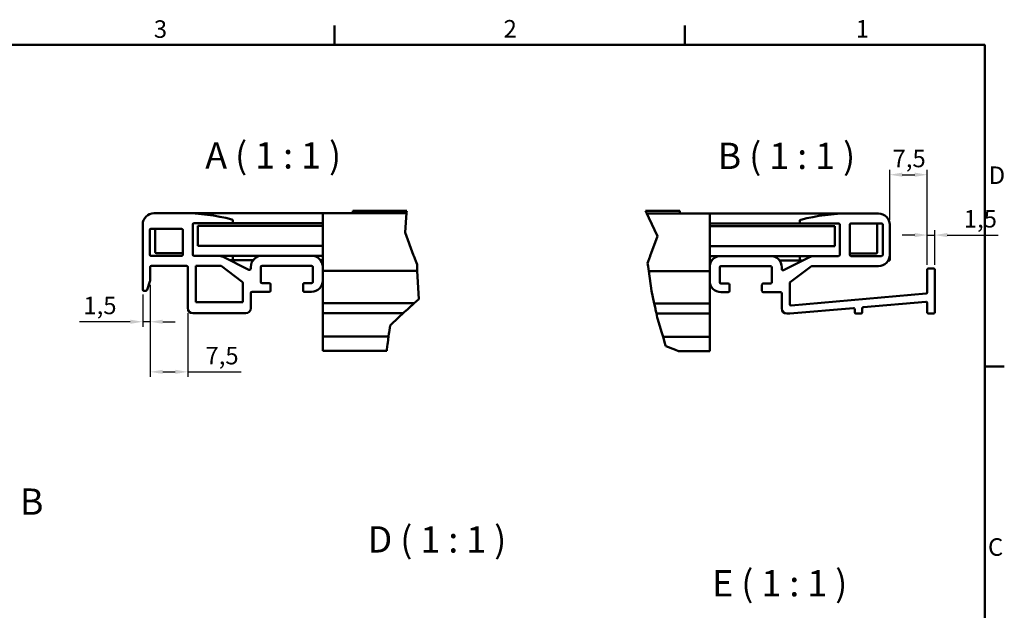
# Model space of a CAD drawing. Units: millimetres. Extents: x 0 to 4200, y 0 to 2970.
# Drawn here: x 2170 to 4139, y 1740 to 2921 of the extents above; entities that cross this region are included whole.
import ezdxf

# ---------------------------------------------------------------- set-up
doc = ezdxf.new("R2010")
doc.units = ezdxf.units.MM
doc.header["$LTSCALE"] = 10
doc.linetypes.add('DASH_DOT', pattern=[0.37, 0.24, -0.06, 0.01, -0.06])
for name, color, linetype, lineweight, true_color in [('Bemaßungen(DIN)', 179, 'Continuous', 25, 0x262659), ('Bruchlinien(DIN)', 179, 'Continuous', 50, 0x262659), ('Detailkreislinien(DIN)', 179, 'DASH_DOT', 50, 0x262659), ('Sichtbare Kanten(DIN)', 179, 'Continuous', 50, 0x262659), ('Skizziergeometrie(DIN)', 179, 'Continuous', 50, 0x262659), ('Symbole(DIN)', 179, 'Continuous', 25, 0x262659)]:
    doc.layers.add(name, color=color, linetype=linetype, lineweight=lineweight, true_color=true_color)
doc.styles.add('Aktuell-DIN', font='arial.ttf')
doc.styles.add('Aktuell-DINGroßer Text', font='arial.ttf')
doc.dimstyles.new('STANDARD-DIN', dxfattribs={"dimscale": 10, "dimtxt": 3.5, "dimasz": 2.5, "dimexe": 1, "dimexo": 1, "dimgap": 0.8, "dimtad": 1, "dimrnd": 1e-08, "dimtxsty": 'Aktuell-DIN', "dimcen": 0.09, "dimdle": 10, "dimclrd": 150, "dimclre": 150, "dimclrt": 179, "dimaunit": 1, "dimadec": 0, "dimazin": 2, "dimtfac": 0.714286, "dimtdec": 3, "dimtmove": 0, "dimatfit": 3, "dimfxl": 1, "dimtolj": 1, "dimlwd": 25, "dimlwe": 25, "dimarcsym": 0})

# ---------------------------------------------------------------- blocks, each defined once
blk = doc.blocks.new('Ränder Standardrahmen')
at = {"layer": 'Skizziergeometrie(DIN)'}
for p, q in [((280, 287), (280, 290.9)), ((350, 287), (350, 290.9)), ((410, 222.75), (413.9, 222.75))]:
    blk.add_line(p, q, dxfattribs=at)
at = {"layer": 'Skizziergeometrie(DIN)', "flags": 128}
blk.add_lwpolyline([(10, 10), (10, 287), (410, 287), (410, 10), (10, 10)], dxfattribs=at)
at = {"layer": 'Symbole(DIN)', "color": 179, "true_color": 0x262659, "char_height": 3.5, "attachment_point": 7, "style": 'Aktuell-DIN'}
for s, insert in [('3', (243.86, 287.34)), ('2', (313.79, 287.4)), ('1', (384.2, 287.4)), ('D', (410.78, 258.13)), ('C', (410.64, 183.82))]:
    blk.add_mtext(s, dxfattribs=dict(at, insert=insert))
blk = doc.blocks.new('2DDetail1')
at = {"layer": 'Detailkreislinien(DIN)', "ltscale": 27.739996}
blk.add_circle((211.57, 197.8), 3.27, dxfattribs=at)
at = {"layer": 'Detailkreislinien(DIN)', "insert": (217.08, 191.47), "char_height": 5.25, "attachment_point": 7, "style": 'Aktuell-DINGroßer Text'}
blk.add_mtext('B', dxfattribs=at)
blk = doc.blocks.new('*D18')
at = {"layer": 'Bemaßungen(DIN)', "color": 150, "linetype": 'Continuous', "lineweight": 25, "true_color": 0x0080ff, "transparency": 16777216}
for p, q in [((2431.4, 2390.6), (2431.4, 2306.9)), ((2416.4, 2371.4), (2416.4, 2306.9)), ((2391.4, 2316.9), (2289.7, 2316.9)), ((2431.4, 2316.9), (2416.4, 2316.9)), ((2456.4, 2316.9), (2481.4, 2316.9))]:
    blk.add_line(p, q, dxfattribs=at)
at = {"layer": 'Bemaßungen(DIN)', "color": 150, "linetype": 'Continuous', "true_color": 0x0080ff, "transparency": 16777216}
for points in [[(2391.4, 2321.1), (2391.4, 2312.7), (2416.4, 2316.9)], [(2456.4, 2321.1), (2456.4, 2312.7), (2431.4, 2316.9)]]:
    blk.add_solid(points, dxfattribs=at)
at = {"layer": 'Defpoints', "color": 0, "linetype": 'Continuous', "transparency": 16777216}
for p in [(2431.4, 2400.6), (2416.4, 2381.4), (2431.4, 2316.9)]:
    blk.add_point(p, dxfattribs=at)
at = {"layer": 'Bemaßungen(DIN)', "color": 179, "linetype": 'Continuous', "lineweight": 25, "true_color": 0x262659, "transparency": 16777216, "insert": (2297.7, 2367), "char_height": 35, "attachment_point": 1, "style": 'Aktuell-DIN'}
blk.add_mtext('\\A1;1,5', dxfattribs=at)
blk = doc.blocks.new('*D19')
at = {"layer": 'Bemaßungen(DIN)', "color": 150, "linetype": 'Continuous', "lineweight": 25, "true_color": 0x0080ff, "transparency": 16777216}
for p, q in [((2431.4, 2390.6), (2431.4, 2206.7)), ((2506.4, 2333.9), (2506.4, 2206.7)), ((2456.4, 2216.7), (2481.4, 2216.7)), ((2506.4, 2216.7), (2613.5, 2216.7))]:
    blk.add_line(p, q, dxfattribs=at)
at = {"layer": 'Bemaßungen(DIN)', "color": 150, "linetype": 'Continuous', "true_color": 0x0080ff, "transparency": 16777216}
for points in [[(2456.4, 2220.9), (2456.4, 2212.6), (2431.4, 2216.7)], [(2481.4, 2220.9), (2481.4, 2212.6), (2506.4, 2216.7)]]:
    blk.add_solid(points, dxfattribs=at)
at = {"layer": 'Defpoints', "color": 0, "linetype": 'Continuous', "transparency": 16777216}
for p in [(2431.4, 2400.6), (2506.4, 2343.9), (2506.4, 2216.7)]:
    blk.add_point(p, dxfattribs=at)
at = {"layer": 'Bemaßungen(DIN)', "color": 179, "linetype": 'Continuous', "lineweight": 25, "true_color": 0x262659, "transparency": 16777216, "insert": (2541.8, 2266.7), "char_height": 35, "attachment_point": 1, "style": 'Aktuell-DIN'}
blk.add_mtext('\\A1;7,5', dxfattribs=at)
blk = doc.blocks.new('*D20')
at = {"layer": 'Bemaßungen(DIN)', "color": 150, "linetype": 'Continuous', "lineweight": 25, "true_color": 0x0080ff, "transparency": 16777216}
for p, q in [((3910, 2520.7), (3910, 2620.7)), ((3985, 2430.7), (3985, 2620.7)), ((3935, 2610.7), (3960, 2610.7))]:
    blk.add_line(p, q, dxfattribs=at)
at = {"layer": 'Bemaßungen(DIN)', "color": 150, "linetype": 'Continuous', "true_color": 0x0080ff, "transparency": 16777216}
for points in [[(3935, 2614.9), (3935, 2606.6), (3910, 2610.7)], [(3960, 2614.9), (3960, 2606.6), (3985, 2610.7)]]:
    blk.add_solid(points, dxfattribs=at)
at = {"layer": 'Defpoints', "color": 0, "linetype": 'Continuous', "transparency": 16777216}
for p in [(3985, 2610.7), (3910, 2510.7), (3985, 2420.7)]:
    blk.add_point(p, dxfattribs=at)
at = {"layer": 'Bemaßungen(DIN)', "color": 179, "linetype": 'Continuous', "lineweight": 25, "true_color": 0x262659, "transparency": 16777216, "insert": (3915.6, 2660.7), "char_height": 35, "attachment_point": 1, "style": 'Aktuell-DIN'}
blk.add_mtext('\\A1;7,5', dxfattribs=at)
blk = doc.blocks.new('*D21')
at = {"layer": 'Bemaßungen(DIN)', "color": 150, "linetype": 'Continuous', "lineweight": 25, "true_color": 0x0080ff, "transparency": 16777216}
for p, q in [((3960, 2490.1), (3935, 2490.1)), ((3985, 2430.7), (3985, 2500.1)), ((3985, 2490.1), (4000, 2490.1)), ((4000, 2430.7), (4000, 2500.1)), ((4025, 2490.1), (4126.7, 2490.1))]:
    blk.add_line(p, q, dxfattribs=at)
at = {"layer": 'Bemaßungen(DIN)', "color": 150, "linetype": 'Continuous', "true_color": 0x0080ff, "transparency": 16777216}
for points in [[(3960, 2494.3), (3960, 2485.9), (3985, 2490.1)], [(4025, 2494.3), (4025, 2485.9), (4000, 2490.1)]]:
    blk.add_solid(points, dxfattribs=at)
at = {"layer": 'Defpoints', "color": 0, "linetype": 'Continuous', "transparency": 16777216}
for p in [(4000, 2490.1), (3985, 2420.7), (4000, 2420.7)]:
    blk.add_point(p, dxfattribs=at)
at = {"layer": 'Bemaßungen(DIN)', "color": 179, "linetype": 'Continuous', "lineweight": 25, "true_color": 0x262659, "transparency": 16777216, "insert": (4058, 2540.2), "char_height": 35, "attachment_point": 1, "style": 'Aktuell-DIN'}
blk.add_mtext('\\A1;1,5', dxfattribs=at)

msp = doc.modelspace()

# ---------------------------------------------------------------- linework, layer by layer
at = {"layer": 'Bruchlinien(DIN)'}
for p, q in [((2943.198, 2525.034), (2940.839, 2495.049)), ((2943.198, 2525.034), (2943.893, 2533.866)), ((2944.089, 2536.366), (2943.893, 2533.866)), ((2944.089, 2536.366), (2944.286, 2538.866)), ((3421.857, 2538.23), (3423.033, 2535.73)), ((3424.21, 2533.23), (3423.033, 2535.73)), ((3424.21, 2533.23), (3428.365, 2524.398)), ((3445.61, 2487.75), (3428.365, 2524.398)), ((2940.839, 2495.049), (2957.866, 2449.448)), ((3431.261, 2448.812), (3445.61, 2487.75)), ((2958.302, 2448.28), (2957.866, 2449.448)), ((2958.302, 2448.28), (2962.209, 2437.816)), ((3426.974, 2437.18), (3430.83, 2447.644)), ((3431.261, 2448.812), (3430.83, 2447.644)), ((2964.754, 2430.999), (2962.209, 2437.816)), ((2964.908, 2427.878), (2964.754, 2430.999)), ((2964.908, 2427.878), (2965.353, 2418.866)), ((3426.974, 2437.18), (3425.867, 2434.176)), ((3425.867, 2434.176), (3426.844, 2427.241)), ((3428.112, 2418.23), (3426.844, 2427.241)), ((2965.353, 2418.866), (2968.152, 2362.132)), ((3433.703, 2378.503), (3428.112, 2418.23)), ((3439.174, 2353.23), (3433.703, 2378.503)), ((2945.773, 2341.628), (2948.485, 2344.113)), ((2959.113, 2353.851), (2948.485, 2344.113)), ((2959.113, 2353.851), (2959.13, 2353.866)), ((2968.152, 2362.132), (2959.13, 2353.866)), ((3439.174, 2353.23), (3439.177, 2353.214)), ((3441.285, 2343.477), (3439.177, 2353.214)), ((3441.285, 2343.477), (3441.823, 2340.992)), ((2928.569, 2325.866), (2910.906, 2309.682)), ((2937.301, 2333.866), (2928.569, 2325.866)), ((2937.301, 2333.866), (2940.029, 2336.366)), ((2945.773, 2341.628), (2940.029, 2336.366)), ((3442.962, 2335.73), (3441.823, 2340.992)), ((3442.962, 2335.73), (3443.503, 2333.23)), ((3445.235, 2325.23), (3443.503, 2333.23)), ((3445.591, 2323.584), (3445.235, 2325.23)), ((3454.27, 2294.775), (3445.591, 2323.584)), ((2910.906, 2309.682), (2909.057, 2295.411)), ((2907.975, 2287.057), (2906.356, 2274.557)), ((2907.975, 2287.057), (2908.009, 2287.321)), ((2908.768, 2293.175), (2908.009, 2287.321)), ((2909.057, 2295.411), (2908.768, 2293.175)), ((3454.944, 2292.539), (3454.27, 2294.775)), ((3456.707, 2286.685), (3454.944, 2292.539)), ((3456.707, 2286.685), (3456.787, 2286.421)), ((3460.552, 2273.921), (3456.787, 2286.421)), ((2906.067, 2272.321), (2904.648, 2261.366)), ((2906.067, 2272.321), (2906.356, 2274.557)), ((3460.552, 2273.921), (3461.226, 2271.685)), ((3462.229, 2268.354), (3461.226, 2271.685)), ((3481.301, 2260.73), (3462.229, 2268.354)), ((2904.324, 2258.866), (2904.648, 2261.366)), ((3481.301, 2260.73), (3487.555, 2258.23))]:
    msp.add_line(p, q, dxfattribs=at)
at = {"layer": 'Sichtbare Kanten(DIN)'}
for p, q in [((2496.415, 2533.866), (2438.915, 2533.866)), ((2496.415, 2533.866), (2776.415, 2533.866)), ((2943.893, 2533.866), (2776.415, 2533.866)), ((2776.415, 2525.034), (2776.415, 2533.866)), ((2776.415, 2449.448), (2776.415, 2525.034)), ((2836.415, 2536.366), (2836.415, 2538.866)), ((2944.286, 2538.866), (2836.415, 2538.866)), ((2836.415, 2533.866), (2836.415, 2536.366)), ((3489.976, 2538.23), (3421.857, 2538.23)), ((3549.976, 2533.23), (3424.21, 2533.23)), ((3489.976, 2538.23), (3489.976, 2535.73)), ((3489.976, 2535.73), (3489.976, 2533.23)), ((3549.976, 2533.23), (3829.976, 2533.23)), ((3549.976, 2533.23), (3549.976, 2524.398)), ((3549.976, 2524.398), (3549.976, 2448.812)), ((3887.476, 2533.23), (3829.976, 2533.23)), ((2416.415, 2511.366), (2416.415, 2513.866)), ((2416.555, 2513.866), (2416.415, 2513.866)), ((2416.415, 2511.366), (2416.415, 2381.366)), ((2430.415, 2451.366), (2430.415, 2500.366)), ((2432.915, 2502.866), (2493.915, 2502.866)), ((2441.415, 2502.866), (2441.415, 2456.366)), ((2496.415, 2500.366), (2496.415, 2451.366)), ((2516.415, 2451.366), (2516.415, 2511.366)), ((2518.915, 2513.866), (2593.915, 2513.866)), ((2776.415, 2508.866), (2526.415, 2508.866)), ((2526.415, 2468.866), (2526.415, 2508.866)), ((2593.915, 2513.866), (2776.415, 2513.866)), ((2596.415, 2516.366), (2596.415, 2518.936)), ((3549.976, 2513.23), (3732.476, 2513.23)), ((3799.976, 2508.23), (3549.976, 2508.23)), ((3729.976, 2518.3), (3729.976, 2515.73)), ((3732.476, 2513.23), (3807.476, 2513.23)), ((3799.976, 2468.23), (3799.976, 2508.23)), ((3809.976, 2510.73), (3809.976, 2450.73)), ((3829.976, 2450.73), (3829.976, 2510.73)), ((3832.476, 2513.23), (3893.476, 2513.23)), ((3884.976, 2455.73), (3884.976, 2510.73)), ((3895.976, 2510.73), (3895.976, 2450.73)), ((3909.976, 2513.23), (3909.836, 2513.23)), ((3909.976, 2513.23), (3909.976, 2510.73)), ((3909.976, 2450.73), (3909.976, 2510.73)), ((2776.415, 2468.866), (2526.415, 2468.866)), ((3799.976, 2468.23), (3549.976, 2468.23)), ((2493.915, 2448.866), (2432.915, 2448.866)), ((2443.915, 2453.866), (2493.915, 2453.866)), ((2567.104, 2448.866), (2518.915, 2448.866)), ((2567.104, 2448.866), (2593.915, 2448.866)), ((2628.797, 2420.675), (2577.166, 2446.491)), ((2654.915, 2448.866), (2593.915, 2448.866)), ((2596.415, 2446.366), (2596.415, 2439.866)), ((2753.915, 2448.866), (2654.915, 2448.866)), ((2776.415, 2448.866), (2753.915, 2448.866)), ((2776.415, 2448.28), (2776.415, 2449.448)), ((2776.415, 2437.816), (2776.415, 2448.28)), ((3549.976, 2448.812), (3549.976, 2447.644)), ((3572.476, 2448.23), (3549.976, 2448.23)), ((3549.976, 2447.644), (3549.976, 2437.18)), ((3671.476, 2448.23), (3572.476, 2448.23)), ((3732.476, 2448.23), (3671.476, 2448.23)), ((3749.225, 2445.854), (3697.594, 2420.039)), ((3729.976, 2439.23), (3729.976, 2445.73)), ((3732.476, 2448.23), (3759.287, 2448.23)), ((3807.476, 2448.23), (3759.287, 2448.23)), ((3832.476, 2453.23), (3882.476, 2453.23)), ((3893.476, 2448.23), (3832.476, 2448.23)), ((3909.976, 2450.73), (3909.976, 2439.23)), ((2431.415, 2426.366), (2431.415, 2400.566)), ((2433.915, 2428.866), (2503.915, 2428.866)), ((2506.415, 2343.866), (2506.415, 2426.366)), ((2522.415, 2428.866), (2571.582, 2428.866)), ((2522.415, 2428.866), (2522.415, 2355.866)), ((2573.082, 2428.366), (2615.415, 2396.616)), ((2596.415, 2439.866), (2590.415, 2439.866)), ((2596.415, 2439.866), (2636.915, 2439.866)), ((2632.415, 2426.366), (2632.415, 2422.911)), ((2652.415, 2396.366), (2652.415, 2426.366)), ((2654.915, 2428.866), (2753.915, 2428.866)), ((2756.415, 2426.366), (2756.415, 2396.366)), ((2771.915, 2439.866), (2776.415, 2439.866)), ((2776.415, 2427.878), (2776.415, 2437.816)), ((2776.415, 2426.366), (2776.415, 2427.878)), ((2776.415, 2399.366), (2776.415, 2426.366)), ((3549.976, 2439.23), (3554.476, 2439.23)), ((3549.976, 2437.18), (3549.976, 2427.241)), ((3549.976, 2427.241), (3549.976, 2425.73)), ((3549.976, 2425.73), (3549.976, 2398.73)), ((3569.976, 2395.73), (3569.976, 2425.73)), ((3572.476, 2428.23), (3671.476, 2428.23)), ((3673.976, 2425.73), (3673.976, 2395.73)), ((3689.476, 2439.23), (3729.976, 2439.23)), ((3693.976, 2422.275), (3693.976, 2425.73)), ((3710.976, 2395.98), (3753.309, 2427.73)), ((3735.976, 2439.23), (3729.976, 2439.23)), ((3754.809, 2428.23), (3887.476, 2428.23)), ((3909.976, 2439.23), (3906.815, 2439.23)), ((3997.476, 2423.23), (3987.476, 2423.23)), ((2776.415, 2418.866), (2965.353, 2418.866)), ((3428.112, 2418.23), (3549.976, 2418.23)), ((3984.976, 2420.73), (3984.976, 2375.522)), ((3999.976, 2335.73), (3999.976, 2420.73)), ((2430.854, 2397.262), (2425.001, 2380.54)), ((2616.415, 2394.616), (2616.415, 2355.866)), ((2669.415, 2393.866), (2654.915, 2393.866)), ((2671.915, 2379.366), (2671.915, 2391.366)), ((2736.915, 2391.366), (2736.915, 2379.366)), ((2753.915, 2393.866), (2739.415, 2393.866)), ((2776.415, 2353.866), (2776.415, 2399.366)), ((3549.976, 2398.73), (3549.976, 2353.23)), ((3586.976, 2393.23), (3572.476, 2393.23)), ((3589.476, 2378.73), (3589.476, 2390.73)), ((3654.476, 2390.73), (3654.476, 2378.73)), ((3671.476, 2393.23), (3656.976, 2393.23)), ((3709.976, 2352.017), (3709.976, 2393.98)), ((2422.642, 2378.866), (2418.915, 2378.866)), ((2632.415, 2343.866), (2632.415, 2374.366)), ((2634.915, 2376.866), (2669.415, 2376.866)), ((2739.415, 2376.866), (2753.915, 2376.866)), ((3572.476, 2376.23), (3586.976, 2376.23)), ((3656.976, 2376.23), (3691.476, 2376.23)), ((3693.976, 2373.73), (3693.976, 2343.23)), ((3982.692, 2373.031), (3712.692, 2349.527)), ((2522.415, 2355.866), (2616.415, 2355.866)), ((2959.13, 2353.866), (2776.415, 2353.866)), ((2776.415, 2353.851), (2776.415, 2353.866)), ((2776.415, 2344.113), (2776.415, 2353.851)), ((2776.415, 2341.628), (2776.415, 2344.113)), ((3549.976, 2353.23), (3439.174, 2353.23)), ((3549.976, 2353.23), (3549.976, 2353.214)), ((3549.976, 2353.214), (3549.976, 2343.477)), ((3549.976, 2343.477), (3549.976, 2340.992)), ((3709.976, 2333.23), (3837.259, 2344.31)), ((3854.976, 2335.73), (3854.976, 2343.561)), ((3857.259, 2346.051), (3982.259, 2356.933)), ((3984.976, 2354.442), (3984.976, 2335.73)), ((2622.415, 2333.866), (2516.415, 2333.866)), ((2776.415, 2336.366), (2776.415, 2341.628)), ((2776.415, 2333.866), (2776.415, 2336.366)), ((2776.415, 2333.866), (2937.301, 2333.866)), ((2776.415, 2333.866), (2776.415, 2325.866)), ((2776.415, 2295.411), (2776.415, 2325.866)), ((3443.503, 2333.23), (3549.976, 2333.23)), ((3549.976, 2340.992), (3549.976, 2335.73)), ((3549.976, 2335.73), (3549.976, 2333.23)), ((3549.976, 2325.23), (3549.976, 2333.23)), ((3549.976, 2325.23), (3549.976, 2294.775)), ((3703.976, 2333.23), (3709.976, 2333.23)), ((3839.976, 2341.819), (3839.976, 2335.73)), ((3842.476, 2333.23), (3852.476, 2333.23)), ((3987.476, 2333.23), (3997.476, 2333.23)), ((2776.415, 2295.411), (2776.415, 2293.175)), ((2776.415, 2293.175), (2776.415, 2287.321)), ((2776.415, 2287.057), (2776.415, 2287.321)), ((2908.009, 2287.321), (2776.415, 2287.321)), ((2776.415, 2287.057), (2776.415, 2274.557)), ((3549.976, 2286.685), (3456.707, 2286.685)), ((3549.976, 2292.539), (3549.976, 2294.775)), ((3549.976, 2292.539), (3549.976, 2286.685)), ((3549.976, 2286.685), (3549.976, 2286.421)), ((3549.976, 2286.421), (3549.976, 2273.921)), ((2776.415, 2272.321), (2776.415, 2274.557)), ((2776.415, 2261.366), (2776.415, 2272.321)), ((3549.976, 2273.921), (3549.976, 2271.685)), ((3549.976, 2271.685), (3549.976, 2260.73)), ((2776.415, 2258.866), (2776.415, 2261.366)), ((2776.415, 2258.866), (2904.324, 2258.866)), ((3487.555, 2258.23), (3549.976, 2258.23)), ((3549.976, 2260.73), (3549.976, 2258.23))]:
    msp.add_line(p, q, dxfattribs=at)
for centre, radius, start, end in [((2438.915, 2511.366), 22.5, 90, 180), ((2496.415, 2142.751), 391.115, 75.469772, 90), ((2593.915, 2518.936), 2.5, 0, 75.469772), ((3732.476, 2518.3), 2.5, 104.530228, 180), ((3829.976, 2142.114), 391.115, 90, 104.530228), ((3887.476, 2510.73), 22.5, 0, 90), ((2432.915, 2500.366), 2.5, 90, 180), ((2493.915, 2500.366), 2.5, 0, 90), ((2518.915, 2511.366), 2.5, 90, 180), ((2593.915, 2516.366), 2.5, 270, 0), ((3732.476, 2515.73), 2.5, 180, 270), ((3807.476, 2510.73), 2.5, 0, 90), ((3832.476, 2510.73), 2.5, 90, 180), ((3882.476, 2510.73), 2.5, 0, 90), ((3893.476, 2510.73), 2.5, 0, 90), ((2432.915, 2451.366), 2.5, 180, 270), ((2443.915, 2456.366), 2.5, 180, 270), ((2493.915, 2456.366), 2.5, 270, 0), ((2493.915, 2451.366), 2.5, 270, 0), ((2518.915, 2451.366), 2.5, 180, 270), ((2567.104, 2426.366), 22.5, 63.434949, 90), ((2593.915, 2446.366), 2.5, 0, 90), ((2654.915, 2426.366), 22.5, 90, 180), ((2753.915, 2426.366), 22.5, 0, 90), ((3572.476, 2425.73), 22.5, 90, 180), ((3671.476, 2425.73), 22.5, 0, 90), ((3732.476, 2445.73), 2.5, 90, 180), ((3759.287, 2425.73), 22.5, 90, 116.565051), ((3807.476, 2450.73), 2.5, 270, 0), ((3832.476, 2455.73), 2.5, 180, 270), ((3832.476, 2450.73), 2.5, 180, 270), ((3882.476, 2455.73), 2.5, 270, 0), ((3887.476, 2450.73), 22.5, 270, 0), ((3893.476, 2450.73), 2.5, 270, 0), ((2433.915, 2426.366), 2.5, 90, 180), ((2503.915, 2426.366), 2.5, 0, 90), ((2571.582, 2426.366), 2.5, 53.130102, 90), ((2629.915, 2422.911), 2.5, 243.434949, 0), ((2654.915, 2426.366), 2.5, 90, 180), ((2753.915, 2426.366), 2.5, 0, 90), ((3572.476, 2425.73), 2.5, 90, 180), ((3671.476, 2425.73), 2.5, 0, 90), ((3696.476, 2422.275), 2.5, 180, 296.565051), ((3754.809, 2425.73), 2.5, 90, 126.869898), ((3987.476, 2420.73), 2.5, 90, 180), ((3997.476, 2420.73), 2.5, 0, 90), ((2421.415, 2400.566), 10, 340.709954, 0), ((2613.915, 2394.616), 2.5, 0, 53.130102), ((2654.915, 2396.366), 2.5, 180, 270), ((2669.415, 2391.366), 2.5, 0, 90), ((2739.415, 2391.366), 2.5, 90, 180), ((2753.915, 2399.366), 22.5, 270, 0), ((2753.915, 2396.366), 2.5, 270, 0), ((3572.476, 2398.73), 22.5, 180, 270), ((3572.476, 2395.73), 2.5, 180, 270), ((3586.976, 2390.73), 2.5, 0, 90), ((3656.976, 2390.73), 2.5, 90, 180), ((3671.476, 2395.73), 2.5, 270, 0), ((3712.476, 2393.98), 2.5, 126.869898, 180), ((2418.915, 2381.366), 2.5, 180, 270), ((2422.642, 2381.366), 2.5, 270, 340.709954), ((2634.915, 2374.366), 2.5, 90, 180), ((2669.415, 2379.366), 2.5, 270, 0), ((2739.415, 2379.366), 2.5, 180, 270), ((3586.976, 2378.73), 2.5, 270, 0), ((3656.976, 2378.73), 2.5, 180, 270), ((3691.476, 2373.73), 2.5, 0, 90), ((3982.476, 2375.522), 2.5, 274.975209, 0), ((2516.415, 2343.866), 10, 180, 270), ((2622.415, 2343.866), 10, 270, 0), ((3703.976, 2343.23), 10, 180, 270), ((3712.476, 2352.017), 2.5, 180, 274.975209), ((3837.476, 2341.819), 2.5, 0, 94.975209), ((3857.476, 2343.561), 2.5, 94.975209, 180), ((3982.476, 2354.442), 2.5, 0, 94.975209), ((3842.476, 2335.73), 2.5, 180, 270), ((3852.476, 2335.73), 2.5, 270, 0), ((3987.476, 2335.73), 2.5, 180, 270), ((3997.476, 2335.73), 2.5, 270, 0)]:
    msp.add_arc(centre, radius, start, end, dxfattribs=at)

# ---------------------------------------------------------------- block references
at = {"xscale": 10, "yscale": 10, "zscale": 10}
msp.add_blockref('Ränder Standardrahmen', (0, 0), dxfattribs=at)
at = {"layer": 'Detailkreislinien(DIN)', "xscale": 10, "yscale": 10, "zscale": 10}
msp.add_blockref('2DDetail1', (0, 0), dxfattribs=at)

# ---------------------------------------------------------------- texts
at = {"layer": 'Symbole(DIN)', "color": 179, "true_color": 0x262659, "char_height": 52.5, "attachment_point": 7, "style": 'Aktuell-DINGroßer Text'}
for s, insert in [('A ( 1 : 1 )', (2541.442, 2606.742)), ('B ( 1 : 1 )', (3565.787, 2605.722)), ('D ( 1 : 1 )', (2865.975, 1839.159)), ('E ( 1 : 1 )', (3554.897, 1751.555))]:
    msp.add_mtext(s, dxfattribs=dict(at, insert=insert))

# ---------------------------------------------------------------- dimensions: what is measured, and where the dimension line sits
at = {"layer": 'Bemaßungen(DIN)', "color": 150, "linetype": 'Continuous', "lineweight": 25, "true_color": 0x0080ff}
dim = msp.add_linear_dim(base=(3984.976, 2610.73), p1=(3909.976, 2510.73), p2=(3984.976, 2420.73), dimstyle='STANDARD-DIN', override={"dimgap": 0.8, "dimdec": 2, "dimlfac": 0.1, "dimtol": 0, "dimlim": 0, "dimtp": 0, "dimtm": 0, "dimtdec": 3, "dimtofl": 0, "dimatfit": 1}, dxfattribs=at)
dim.commit()
dim.dimension.update_dxf_attribs({"geometry": '*D20', "text_midpoint": (3947.476, 2610.73), "dimtype": 160})
for base, p1, p2, override, picture, middle in [((3999.976, 2490.088), (3984.976, 2420.73), (3999.976, 2420.73), {"dimgap": 0.8, "dimdec": 2, "dimlfac": 0.1, "dimtol": 0, "dimlim": 0, "dimtp": 0, "dimtm": 0, "dimtdec": 3, "dimtofl": 1, "dimatfit": 1}, '*D21', (4088.32, 2490.088)), ((2431.415, 2316.885), (2416.415, 2381.366), (2431.415, 2400.566), {"dimgap": 0.8, "dimdec": 2, "dimlfac": 0.1, "dimtol": 0, "dimlim": 0, "dimtp": 0, "dimtm": 0, "dimtdec": 3, "dimtofl": 1, "dimatfit": 1}, '*D18', (2328.071, 2316.885)), ((2506.415, 2216.746), (2431.415, 2400.566), (2506.415, 2343.866), {"dimgap": 0.8, "dimdec": 2, "dimlfac": 0.1, "dimtol": 0, "dimlim": 0, "dimtp": 0, "dimtm": 0, "dimtdec": 3, "dimtofl": 0, "dimatfit": 2}, '*D19', (2573.636, 2216.746))]:
    dim = msp.add_linear_dim(base=base, p1=p1, p2=p2, angle=180, dimstyle='STANDARD-DIN', override=override, dxfattribs=at)
    dim.commit()
    dim.dimension.update_dxf_attribs({"geometry": picture, "text_midpoint": middle, "dimtype": 160})

doc.saveas('drawing.dxf')
